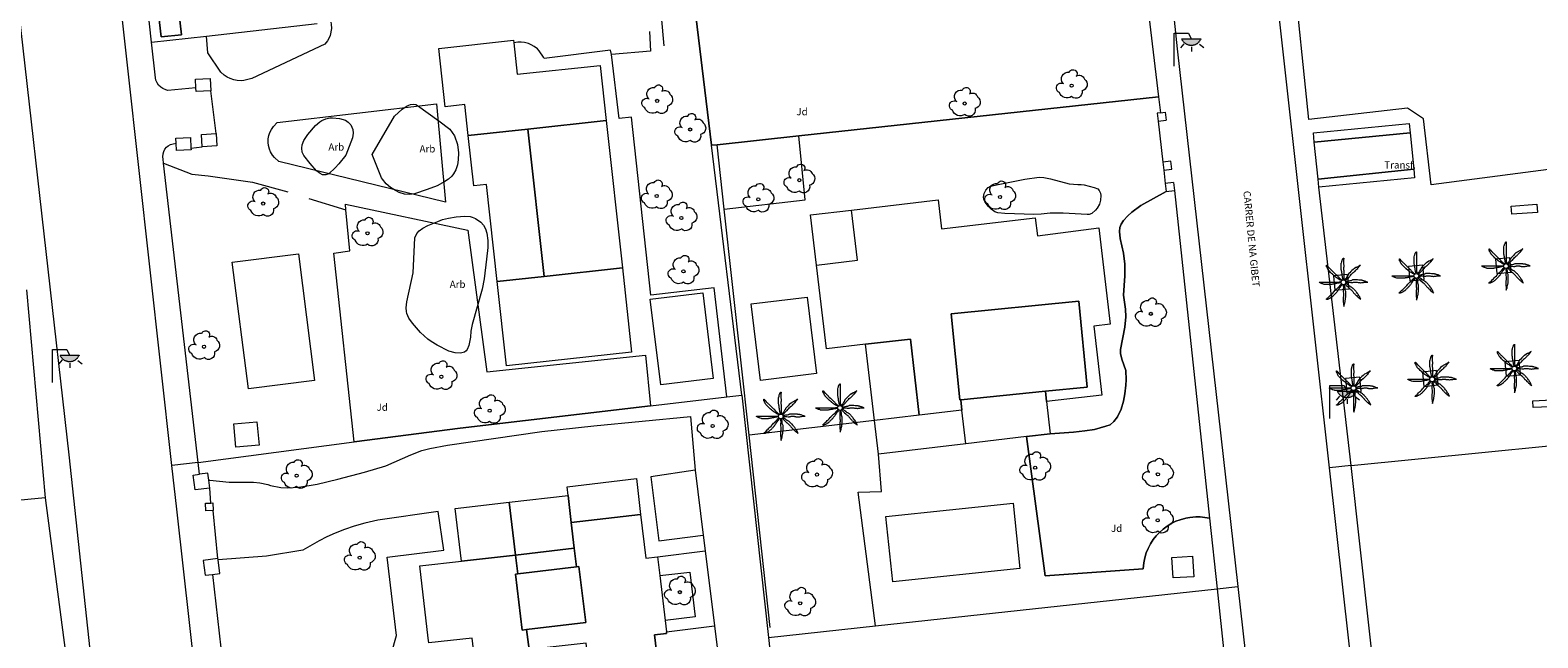
# Model space of a CAD drawing. Units: millimetres. Extents: x 570092 to 571309, y 4426137 to 4427643.
# Drawn here: x 570972 to 571077, y 4426442 to 4426484 of the extents above; entities that cross this region are included whole.
import ezdxf
from ezdxf.enums import TextEntityAlignment as Align

# ---------------------------------------------------------------- set-up
doc = ezdxf.new("R2010")
doc.units = ezdxf.units.MM
for name, color, linetype, lineweight in [('Nivel 11', 7, 'Continuous', 0), ('Nivel 14', 7, 'Continuous', 0), ('Nivel 17', 7, 'Continuous', 0), ('Nivel 19', 7, 'Continuous', 0), ('Nivel 24', 7, 'Continuous', 0), ('Nivel 39', 7, 'Continuous', 0), ('Nivel 46', 7, 'Continuous', 0), ('Nivel 47', 7, 'Continuous', 0), ('Nivel 49', 7, 'Continuous', 0), ('Nivel 54', 7, 'Continuous', 0), ('Nivel 56', 7, 'Continuous', 0), ('Nivel 58', 7, 'Continuous', 0), ('Nivel 9', 7, 'Continuous', 0)]:
    doc.layers.add(name, color=color, linetype=linetype, lineweight=lineweight)
doc.styles.add('ROMANS', font='ROMANS.shx', dxfattribs={"height": 0.5})

# ---------------------------------------------------------------- blocks, each defined once
blk = doc.blocks.new('FAROLA')
at = {"layer": 'Nivel 58', "linetype": 'Continuous', "lineweight": 0}
blk.add_hatch(color=2, dxfattribs=at).paths.add_polyline_path([(1.18, 1.89), (1.84, 1.89), (1.84, 1.88), (1.82, 1.84), (1.8, 1.82), (1.78, 1.78), (1.76, 1.75), (1.74, 1.72), (1.72, 1.69), (1.7, 1.66), (1.67, 1.64), (1.64, 1.61), (1.62, 1.58), (1.58, 1.56), (1.56, 1.54), (1.52, 1.52), (1.48, 1.5), (1.46, 1.49), (1.42, 1.48), (1.38, 1.46), (1.34, 1.46), (1.31, 1.45), (1.28, 1.44), (1.24, 1.44), (1.2, 1.44), (1.16, 1.44), (1.12, 1.44), (1.08, 1.44), (1.05, 1.45), (1.02, 1.46), (0.98, 1.47), (0.94, 1.48), (0.9, 1.5), (0.88, 1.51), (0.84, 1.53), (0.8, 1.55), (0.78, 1.57), (0.74, 1.6), (0.72, 1.62), (0.69, 1.64), (0.66, 1.67), (0.64, 1.7), (0.62, 1.73), (0.6, 1.76), (0.58, 1.79), (0.56, 1.82), (0.54, 1.86), (0.53, 1.89)])
at = {"layer": 'Nivel 58', "color": 7, "linetype": 'Continuous', "lineweight": 0, "flags": 128}
for points in [[(0, 0), (0, 2.29)], [(0, 2.29), (0.99, 2.29)], [(0.99, 2.29), (1.18, 1.89)], [(0.66, 1.56), (0.44, 1.28)], [(1.2, 1.34), (1.2, 1.02)], [(1.76, 1.53), (2.06, 1.3)]]:
    blk.add_lwpolyline(points, dxfattribs=at)
blk.add_lwpolyline([(1.18, 1.89), (1.84, 1.89), (1.84, 1.88), (1.82, 1.84), (1.8, 1.82), (1.78, 1.78), (1.76, 1.75), (1.74, 1.72), (1.72, 1.69), (1.7, 1.66), (1.67, 1.64), (1.64, 1.61), (1.62, 1.58), (1.58, 1.56), (1.56, 1.54), (1.52, 1.52), (1.48, 1.5), (1.46, 1.49), (1.42, 1.48), (1.38, 1.46), (1.34, 1.46), (1.31, 1.45), (1.28, 1.44), (1.24, 1.44), (1.2, 1.44), (1.16, 1.44), (1.12, 1.44), (1.08, 1.44), (1.05, 1.45), (1.02, 1.46), (0.98, 1.47), (0.94, 1.48), (0.9, 1.5), (0.88, 1.51), (0.84, 1.53), (0.8, 1.55), (0.78, 1.57), (0.74, 1.6), (0.72, 1.62), (0.69, 1.64), (0.66, 1.67), (0.64, 1.7), (0.62, 1.73), (0.6, 1.76), (0.58, 1.79), (0.56, 1.82), (0.54, 1.86), (0.53, 1.89)], close=True, dxfattribs=at)
blk = doc.blocks.new('ARBOL')
at = {"layer": 'Nivel 39', "color": 3, "linetype": 'Continuous', "lineweight": 0}
blk.add_circle((0, 0), 0.11, dxfattribs=at)
at = {"layer": 'Nivel 39', "color": 3, "linetype": 'Continuous', "lineweight": 0, "extrusion": (0, 0, -1)}
for centre, radius, start, end in [((-0.1, 0.83), 0.284, 21.2873, 215.0104), ((0.72, -0.16), 0.344, 293.0951, 118.2236), ((0.24, 0.47), 0.473, 318.4777, 98.4441), ((-0.53, 0.35), 0.38, 57.4839, 163.0897), ((-0.62, 0.09), 0.459, 126.5132, 258.2357), ((0.32, -0.3), 0.56, 235.3409, 341.9668), ((-0.3, -0.45), 0.433, 167.037, 314.479)]:
    blk.add_arc(centre, radius, start, end, dxfattribs=at)
blk = doc.blocks.new('PALMER')
at = {"layer": 'Nivel 39', "color": 3, "linetype": 'Continuous', "lineweight": 0, "flags": 128}
for points in [[(-0.13, 0.1), (-0.19, 0.14), (-0.25, 0.17), (-0.27, 0.18), (-0.29, 0.2), (-0.37, 0.25), (-0.44, 0.29), (-0.47, 0.32), (-0.5, 0.34), (-0.52, 0.35), (-0.53, 0.36), (-0.56, 0.39), (-0.59, 0.42), (-0.61, 0.43), (-0.63, 0.45), (-0.65, 0.46), (-0.71, 0.51), (-0.73, 0.52), (-0.74, 0.53), (-0.75, 0.54), (-0.77, 0.56), (-0.83, 0.62), (-0.89, 0.68), (-0.95, 0.74), (-1.01, 0.8), (-1.02, 0.81), (-1.02, 0.81), (-1.03, 0.82), (-1.04, 0.83), (-1.04, 0.84), (-1.06, 0.87), (-1.07, 0.9), (-1.08, 0.91), (-1.09, 0.93), (-1.11, 0.96), (-1.12, 0.99), (-1.14, 1.02), (-1.16, 1.06), (-1.16, 1.06), (-1.16, 1.07), (-1.17, 1.08), (-1.17, 1.09), (-1.17, 1.1), (-1.17, 1.1), (-1.18, 1.12), (-1.18, 1.14), (-1.18, 1.15), (-1.18, 1.16), (-1.18, 1.17), (-1.18, 1.18), (-1.18, 1.18), (-1.18, 1.19), (-1.18, 1.19), (-1.18, 1.19), (-1.18, 1.19), (-1.18, 1.2), (-1.18, 1.2), (-1.17, 1.2), (-1.17, 1.2), (-1.17, 1.2), (-1.17, 1.2), (-1.17, 1.2), (-1.16, 1.2), (-1.16, 1.19), (-1.16, 1.19), (-1.15, 1.19), (-1.15, 1.18), (-1.15, 1.18), (-1.14, 1.17), (-1.13, 1.16), (-1.12, 1.14), (-1.12, 1.13), (-1.11, 1.12), (-1.1, 1.12), (-1.1, 1.11), (-1.09, 1.1), (-1.09, 1.1), (-1.01, 1.02), (-0.97, 0.98), (-0.93, 0.94), (-0.9, 0.91), (-0.85, 0.87), (-0.83, 0.85), (-0.81, 0.83), (-0.74, 0.76), (-0.66, 0.68), (-0.59, 0.62), (-0.53, 0.55), (-0.52, 0.54), (-0.49, 0.52), (-0.46, 0.48), (-0.44, 0.47), (-0.42, 0.45), (-0.41, 0.44), (-0.39, 0.42), (-0.36, 0.38), (-0.35, 0.37), (-0.33, 0.35), (-0.31, 0.32), (-0.27, 0.29), (-0.23, 0.25), (-0.21, 0.23), (-0.19, 0.21), (-0.17, 0.2), (-0.16, 0.19), (-0.15, 0.17), (-0.13, 0.16), (-0.11, 0.15), (-0.09, 0.13)], [(-0.02, 0.16), (-0.04, 0.23), (-0.05, 0.29), (-0.06, 0.33), (-0.06, 0.36), (-0.07, 0.4), (-0.08, 0.44), (-0.08, 0.46), (-0.09, 0.49), (-0.09, 0.55), (-0.1, 0.57), (-0.1, 0.6), (-0.11, 0.64), (-0.12, 0.71), (-0.12, 0.74), (-0.13, 0.77), (-0.14, 0.81), (-0.14, 0.84), (-0.15, 0.87), (-0.15, 0.89), (-0.15, 0.91), (-0.15, 0.93), (-0.15, 0.94), (-0.15, 1.03), (-0.15, 1.11), (-0.15, 1.2), (-0.15, 1.29), (-0.15, 1.3), (-0.15, 1.31), (-0.15, 1.32), (-0.14, 1.33), (-0.14, 1.34), (-0.12, 1.42), (-0.11, 1.46), (-0.1, 1.49), (-0.09, 1.54), (-0.07, 1.58), (-0.07, 1.58), (-0.07, 1.59), (-0.06, 1.59), (-0.06, 1.6), (-0.06, 1.61), (-0.05, 1.62), (-0.04, 1.64), (-0.03, 1.65), (-0.02, 1.66), (-0.02, 1.66), (-0.02, 1.67), (-0.01, 1.67), (-0.01, 1.67), (-0.01, 1.68), (0, 1.68), (0, 1.69), (0.01, 1.69), (0.01, 1.69), (0.01, 1.69), (0.01, 1.69), (0.01, 1.69), (0.02, 1.69), (0.02, 1.69), (0.02, 1.69), (0.02, 1.69), (0.02, 1.68), (0.02, 1.68), (0.02, 1.67), (0.02, 1.66), (0.02, 1.64), (0.02, 1.62), (0.01, 1.58), (0.01, 1.56), (0.01, 1.54), (0.01, 1.43), (0.01, 1.38), (0.01, 1.33), (0.01, 1.31), (0.01, 1.27), (0.02, 1.22), (0.02, 1.19), (0.02, 1.16), (0.02, 1.13), (0.02, 1.11), (0.02, 1.07), (0.01, 1), (0.01, 0.97), (0.01, 0.94), (0.01, 0.92), (0.01, 0.88), (0.02, 0.83), (0.02, 0.8), (0.02, 0.77), (0.02, 0.7), (0.02, 0.62), (0.02, 0.56), (0.02, 0.49), (0.02, 0.42), (0.02, 0.35), (0.02, 0.34), (0.02, 0.33), (0.02, 0.32), (0.03, 0.29), (0.03, 0.26), (0.03, 0.25), (0.03, 0.24), (0.03, 0.23), (0.03, 0.22), (0.03, 0.21), (0.03, 0.2), (0.02, 0.18), (0.02, 0.16)], [(1.17, 1.2), (1.12, 1.17), (1.07, 1.13), (1.05, 1.11), (1.02, 1.1), (0.99, 1.08), (0.93, 1.05), (0.9, 1.04), (0.87, 1.02), (0.77, 0.96), (0.74, 0.95), (0.72, 0.93), (0.71, 0.92), (0.69, 0.91), (0.67, 0.89), (0.59, 0.82), (0.52, 0.74), (0.44, 0.66), (0.36, 0.58), (0.35, 0.57), (0.35, 0.57), (0.34, 0.56), (0.34, 0.55), (0.33, 0.54), (0.33, 0.53), (0.32, 0.51), (0.31, 0.48), (0.3, 0.46), (0.29, 0.46), (0.29, 0.45), (0.24, 0.37), (0.22, 0.33), (0.19, 0.29), (0.18, 0.27), (0.17, 0.26), (0.13, 0.21), (0.12, 0.2), (0.12, 0.19), (0.11, 0.17), (0.1, 0.16), (0.09, 0.15), (0.09, 0.14)], [(0.14, 0.11), (0.15, 0.12), (0.16, 0.14), (0.16, 0.14), (0.17, 0.15), (0.17, 0.15), (0.18, 0.16), (0.19, 0.17), (0.21, 0.19), (0.27, 0.25), (0.34, 0.32), (0.41, 0.39), (0.44, 0.42), (0.49, 0.48), (0.54, 0.53), (0.59, 0.59), (0.65, 0.65), (0.66, 0.66), (0.66, 0.66), (0.67, 0.67), (0.68, 0.68), (0.69, 0.68), (0.73, 0.71), (0.74, 0.72), (0.75, 0.72), (0.76, 0.73), (0.77, 0.74), (0.81, 0.78), (0.87, 0.85), (0.9, 0.88), (0.93, 0.91), (0.94, 0.92), (0.99, 0.96), (1, 0.98), (1.01, 0.98), (1.02, 1), (1.03, 1.01), (1.1, 1.1), (1.18, 1.2)], [(-0.17, -0.03), (-0.23, -0.04), (-0.29, -0.05), (-0.32, -0.06), (-0.38, -0.06), (-0.4, -0.07), (-0.43, -0.07), (-0.45, -0.07), (-0.47, -0.08), (-0.5, -0.09), (-0.55, -0.1), (-0.58, -0.1), (-0.6, -0.11), (-0.64, -0.12), (-0.71, -0.13), (-0.77, -0.14), (-0.81, -0.15), (-0.84, -0.15), (-0.87, -0.16), (-0.89, -0.16), (-0.91, -0.16), (-0.93, -0.16), (-0.94, -0.16), (-1.02, -0.16), (-1.1, -0.16), (-1.2, -0.16), (-1.29, -0.16), (-1.3, -0.16), (-1.31, -0.16), (-1.32, -0.16), (-1.33, -0.15), (-1.34, -0.15), (-1.35, -0.15), (-1.43, -0.12), (-1.47, -0.11), (-1.49, -0.1), (-1.53, -0.08), (-1.57, -0.07), (-1.57, -0.07), (-1.58, -0.07), (-1.58, -0.06), (-1.59, -0.06), (-1.6, -0.06), (-1.61, -0.05), (-1.63, -0.04), (-1.64, -0.03), (-1.65, -0.03), (-1.65, -0.02), (-1.66, -0.02), (-1.66, -0.02), (-1.66, -0.02), (-1.67, -0.01), (-1.67, -0.01), (-1.67, -0.01), (-1.68, 0), (-1.68, 0), (-1.68, 0), (-1.68, 0), (-1.68, 0.01), (-1.68, 0.01), (-1.68, 0.01), (-1.68, 0.01), (-1.68, 0.01), (-1.67, 0.01), (-1.67, 0.01), (-1.6, 0.01), (-1.54, 0.01), (-1.44, 0.01), (-1.33, 0.01), (-1.24, 0.01), (-1.15, 0.01), (-1.05, 0.01), (-0.94, 0.01), (-0.85, 0.01), (-0.77, 0.01), (-0.69, 0.01), (-0.61, 0.01), (-0.55, 0.01), (-0.49, 0.01), (-0.42, 0.01), (-0.34, 0.01), (-0.33, 0.01), (-0.32, 0.01), (-0.31, 0.01), (-0.28, 0.02), (-0.26, 0.02), (-0.24, 0.02), (-0.23, 0.02), (-0.22, 0.02), (-0.22, 0.02), (-0.21, 0.02), (-0.2, 0.02), (-0.19, 0.02), (-0.17, 0.01)], [(1.67, 0.01), (1.61, 0.03), (1.56, 0.05), (1.51, 0.07), (1.47, 0.08), (1.41, 0.1), (1.38, 0.11), (1.35, 0.12), (1.32, 0.13), (1.29, 0.13), (1.27, 0.14), (1.23, 0.14), (1.2, 0.14), (1.16, 0.15), (1.11, 0.15), (1.06, 0.15), (0.97, 0.16), (0.89, 0.16), (0.84, 0.16), (0.79, 0.16), (0.76, 0.16), (0.72, 0.16), (0.69, 0.16), (0.67, 0.16), (0.66, 0.16), (0.65, 0.16), (0.64, 0.16), (0.63, 0.15), (0.61, 0.15), (0.57, 0.13), (0.56, 0.12), (0.55, 0.12), (0.53, 0.11), (0.52, 0.11), (0.44, 0.09), (0.35, 0.08), (0.33, 0.08), (0.26, 0.06), (0.24, 0.06), (0.23, 0.05), (0.22, 0.05), (0.2, 0.05), (0.19, 0.05), (0.17, 0.05), (0.16, 0.05)], [(0.17, -0.02), (0.2, -0.02), (0.22, -0.02), (0.23, -0.02), (0.25, -0.02), (0.26, -0.02), (0.28, -0.01), (0.32, 0), (0.34, 0), (0.35, 0), (0.36, 0), (0.37, 0), (0.39, 0), (0.41, 0), (0.43, 0), (0.51, -0.02), (0.52, -0.02), (0.54, -0.02), (0.56, -0.02), (0.58, -0.02), (0.59, -0.02), (0.61, -0.02), (0.63, -0.01), (0.66, -0.01), (0.7, 0), (0.73, 0.01), (0.74, 0.01), (0.75, 0.01), (0.77, 0.01), (0.81, 0.01), (0.84, 0.01), (0.86, 0.01), (0.89, 0.01), (0.92, 0.01), (0.93, 0.01), (0.95, 0.01), (0.96, 0), (1.02, -0.01), (1.03, -0.01), (1.05, -0.02), (1.06, -0.02), (1.07, -0.02), (1.1, -0.02), (1.15, -0.02), (1.19, -0.03), (1.22, -0.03), (1.27, -0.02), (1.31, -0.02), (1.33, -0.02), (1.34, -0.02), (1.39, -0.01), (1.4, 0), (1.42, 0), (1.43, 0), (1.44, 0), (1.56, 0.01), (1.69, 0.01)], [(-0.09, -0.14), (-0.13, -0.2), (-0.17, -0.26), (-0.18, -0.27), (-0.19, -0.28), (-0.2, -0.3), (-0.23, -0.33), (-0.24, -0.35), (-0.25, -0.36), (-0.26, -0.38), (-0.27, -0.39), (-0.29, -0.42), (-0.31, -0.47), (-0.33, -0.49), (-0.34, -0.51), (-0.36, -0.55), (-0.38, -0.57), (-0.41, -0.61), (-0.43, -0.63), (-0.44, -0.65), (-0.47, -0.69), (-0.49, -0.71), (-0.51, -0.73), (-0.53, -0.76), (-0.56, -0.79), (-0.59, -0.82), (-0.63, -0.86), (-0.67, -0.9), (-0.7, -0.93), (-0.73, -0.96), (-0.75, -0.98), (-0.78, -1), (-0.81, -1.03), (-0.82, -1.04), (-0.83, -1.05), (-0.84, -1.06), (-0.86, -1.07), (-0.92, -1.1), (-0.95, -1.12), (-0.98, -1.13), (-1.01, -1.15), (-1.05, -1.17), (-1.05, -1.17), (-1.06, -1.17), (-1.06, -1.18), (-1.07, -1.18), (-1.08, -1.18), (-1.09, -1.18), (-1.11, -1.19), (-1.13, -1.19), (-1.14, -1.19), (-1.15, -1.19), (-1.16, -1.19), (-1.17, -1.19), (-1.18, -1.19), (-1.18, -1.19), (-1.18, -1.19), (-1.19, -1.19), (-1.19, -1.19), (-1.19, -1.19), (-1.19, -1.19), (-1.19, -1.19), (-1.19, -1.18), (-1.19, -1.18), (-1.19, -1.18), (-1.19, -1.17), (-1.18, -1.17), (-1.18, -1.17), (-1.17, -1.16), (-1.17, -1.16), (-1.16, -1.15), (-1.15, -1.14), (-1.14, -1.13), (-1.11, -1.11), (-1.1, -1.1), (-1.1, -1.09), (-1.09, -1.09), (-1.02, -1.02), (-0.94, -0.94), (-0.88, -0.88), (-0.82, -0.82), (-0.75, -0.75), (-0.67, -0.67), (-0.65, -0.65), (-0.64, -0.64), (-0.6, -0.58), (-0.59, -0.57), (-0.57, -0.55), (-0.56, -0.54), (-0.55, -0.53), (-0.5, -0.48), (-0.44, -0.43), (-0.39, -0.39), (-0.34, -0.34), (-0.33, -0.33), (-0.33, -0.33), (-0.32, -0.32), (-0.31, -0.31), (-0.28, -0.27), (-0.27, -0.26), (-0.26, -0.24), (-0.26, -0.24), (-0.25, -0.23), (-0.2, -0.18), (-0.15, -0.13), (-0.14, -0.12), (-0.13, -0.11)], [(-0.01, -0.17), (-0.01, -0.19), (-0.01, -0.22), (-0.01, -0.24), (-0.01, -0.25), (-0.01, -0.28), (0, -0.32), (0, -0.34), (0, -0.36), (0, -0.39), (0, -0.41), (-0.01, -0.49), (-0.01, -0.51), (-0.01, -0.54), (-0.01, -0.55), (-0.01, -0.57), (-0.01, -0.66), (0, -0.75), (0.01, -0.83), (0.01, -0.91), (0.01, -0.92), (0.01, -0.93), (0.01, -0.95), (0.01, -0.96), (0, -0.99), (-0.01, -1.03), (-0.01, -1.05), (-0.01, -1.06), (-0.01, -1.07), (-0.01, -1.13), (-0.01, -1.17), (-0.01, -1.2), (-0.01, -1.25), (-0.01, -1.28), (-0.01, -1.3), (-0.01, -1.37), (0, -1.43), (0.01, -1.55), (0.02, -1.68)], [(0.02, -1.67), (0.04, -1.61), (0.06, -1.56), (0.07, -1.53), (0.08, -1.51), (0.08, -1.49), (0.09, -1.45), (0.11, -1.34), (0.12, -1.28), (0.13, -1.24), (0.14, -1.2), (0.14, -1.15), (0.15, -1.1), (0.15, -1.07), (0.16, -1.03), (0.16, -0.96), (0.16, -0.89), (0.16, -0.83), (0.16, -0.79), (0.16, -0.72), (0.16, -0.69), (0.16, -0.66), (0.16, -0.65), (0.16, -0.64), (0.16, -0.63), (0.15, -0.62), (0.15, -0.61), (0.14, -0.6), (0.12, -0.55), (0.12, -0.54), (0.12, -0.54), (0.11, -0.52), (0.11, -0.51), (0.11, -0.5), (0.11, -0.48), (0.11, -0.46), (0.11, -0.4), (0.11, -0.39), (0.11, -0.37), (0.1, -0.36), (0.1, -0.34), (0.09, -0.3), (0.08, -0.27), (0.08, -0.25), (0.07, -0.22), (0.06, -0.19), (0.05, -0.17), (0.05, -0.16)], [(0.11, -0.13), (0.13, -0.15), (0.15, -0.17), (0.2, -0.22), (0.25, -0.27), (0.32, -0.35), (0.4, -0.42), (0.41, -0.43), (0.42, -0.44), (0.44, -0.45), (0.49, -0.49), (0.5, -0.5), (0.52, -0.51), (0.53, -0.52), (0.54, -0.53), (0.57, -0.56), (0.59, -0.58), (0.62, -0.62), (0.65, -0.65), (0.68, -0.68), (0.71, -0.73), (0.73, -0.75), (0.75, -0.77), (0.79, -0.81), (0.82, -0.84), (0.86, -0.89), (0.91, -0.93), (0.96, -0.98), (0.99, -1.01), (1.01, -1.02), (1.02, -1.03), (1.11, -1.1), (1.21, -1.18)], [(1.2, -1.18), (1.18, -1.12), (1.15, -1.06), (1.14, -1.03), (1.13, -1.01), (1.12, -0.99), (1.1, -0.96), (1.08, -0.93), (1.03, -0.86), (1, -0.81), (0.97, -0.78), (0.93, -0.72), (0.89, -0.67), (0.86, -0.63), (0.83, -0.6), (0.79, -0.55), (0.75, -0.51), (0.73, -0.49), (0.71, -0.47), (0.68, -0.44), (0.66, -0.42), (0.64, -0.4), (0.61, -0.38), (0.58, -0.36), (0.57, -0.35), (0.56, -0.34), (0.54, -0.34), (0.49, -0.31), (0.48, -0.3), (0.46, -0.29), (0.45, -0.29), (0.44, -0.28), (0.42, -0.27), (0.4, -0.25), (0.35, -0.21), (0.33, -0.2), (0.31, -0.18), (0.28, -0.16), (0.25, -0.14), (0.23, -0.13), (0.22, -0.12), (0.19, -0.1), (0.18, -0.1), (0.17, -0.09), (0.16, -0.08), (0.15, -0.08)]]:
    blk.add_lwpolyline(points, dxfattribs=at)
at = {"layer": 'Nivel 39', "color": 3, "linetype": 'Continuous', "lineweight": 0}
blk.add_circle((0, 0), 0.167, dxfattribs=at)

msp = doc.modelspace()

# ---------------------------------------------------------------- linework, layer by layer
at = {"layer": 'Nivel 11', "color": 7, "linetype": 'Continuous', "lineweight": 0, "flags": 128}
for points in [[(571062.43, 4426453.65), (571057.2, 4426500.56), (571051.84, 4426549), (571051.81, 4426549.19), (571051.8, 4426549.52), (571051.83, 4426549.74), (571051.92, 4426550.15), (571052, 4426550.37), (571052.14, 4426550.66), (571052.28, 4426550.88), (571052.45, 4426551.09), (571052.66, 4426551.3), (571052.89, 4426551.48), (571053.34, 4426551.74)], [(570973.79, 4426542.92), (570994.76, 4426545.21), (571041.96, 4426550.55), (571042.4, 4426550.5), (571042.76, 4426550.42), (571043.05, 4426550.32), (571043.36, 4426550.18), (571043.61, 4426550.03), (571043.9, 4426549.82), (571044.11, 4426549.63), (571044.33, 4426549.39), (571044.5, 4426549.16), (571044.68, 4426548.86), (571044.89, 4426548.39), (571047.74, 4426522), (571051.83, 4426482.84), (571056.05, 4426445.39)], [(570981.89, 4426453.83), (570977.3, 4426495.35), (570972.28, 4426540.96), (570972.32, 4426541.31), (570972.38, 4426541.54), (570972.48, 4426541.79), (570972.61, 4426542.03), (570972.75, 4426542.22), (570972.95, 4426542.44), (570973.11, 4426542.57), (570973.37, 4426542.74), (570973.79, 4426542.92)], [(570968.3, 4426511.21), (570974.72, 4426454.57), (570979.49, 4426410.16), (570984.49, 4426367.43)], [(571060.99, 4426477.92), (571059.9, 4426488.53)], [(570992.94, 4426484.7), (570992.97, 4426484.55), (570993, 4426484.24), (570992.91, 4426483.77), (570992.84, 4426483.6), (570992.72, 4426483.39), (570992.54, 4426483.17), (570987.46, 4426480.78), (570986.89, 4426480.62), (570986.73, 4426480.61), (570986.44, 4426480.63), (570986.19, 4426480.68), (570985.95, 4426480.76), (570985.73, 4426480.87), (570985.52, 4426481.01), (570985.29, 4426481.22), (570984.4, 4426482.55), (570984.3, 4426483.72)], [(571020.51, 4426458.61), (571019.62, 4426466.19), (571015.22, 4426465.68), (571013.87, 4426478.07), (571013.02, 4426477.98), (571012.47, 4426482.44)], [(571000.29, 4426479), (571000.93, 4426472.15), (570989.33, 4426474.98), (570989.02, 4426475.26), (570988.88, 4426475.44), (570988.75, 4426475.66), (570988.68, 4426475.84), (570988.61, 4426476.11), (570988.59, 4426476.31), (570988.6, 4426476.57), (570988.64, 4426476.8), (570988.71, 4426477.02), (570988.81, 4426477.22), (570988.95, 4426477.43), (570989.22, 4426477.71), (571000.29, 4426479)], [(571069.5, 4426473.37), (571068.96, 4426477.97), (571067.85, 4426478.7), (571060.99, 4426477.92)], [(571020.32, 4426471.66), (571025.95, 4426472.32), (571025.52, 4426476.78)], [(571093.28, 4426476.48), (571069.5, 4426473.37)], [(571046.06, 4426473.18), (571046.31, 4426473.08), (571046.4, 4426472.96), (571046.49, 4426472.79), (571046.52, 4426472.63), (571046.5, 4426472.29), (571046.42, 4426472.02), (571046.26, 4426471.74), (571046.14, 4426471.59), (571045.9, 4426471.38), (571045.71, 4426471.3), (571045.57, 4426471.29), (571043.89, 4426471.4), (571043, 4426471.4), (571042.37, 4426471.32), (571041.87, 4426471.3), (571039.85, 4426471.36), (571039.35, 4426471.42), (571039.14, 4426471.49), (571038.89, 4426471.66), (571038.7, 4426471.85), (571038.48, 4426472.15), (571038.38, 4426472.36), (571038.36, 4426472.5), (571038.4, 4426472.76), (571038.52, 4426472.99), (571038.68, 4426473.18), (571038.85, 4426473.27), (571039.38, 4426473.39), (571041.23, 4426473.75), (571042.24, 4426473.9), (571042.56, 4426473.88), (571043.01, 4426473.79), (571044.32, 4426473.43), (571044.91, 4426473.38), (571045.16, 4426473.38), (571045.37, 4426473.36), (571045.72, 4426473.28), (571046.06, 4426473.18)], [(571051.07, 4426472.91), (571049.31, 4426471.92), (571048.68, 4426471.47), (571048.39, 4426471.21), (571048.1, 4426470.88), (571047.94, 4426470.62), (571047.85, 4426470.39), (571047.82, 4426470.11), (571047.87, 4426469.62), (571048.09, 4426468.61), (571048.18, 4426467.85), (571048.2, 4426467.03), (571048.09, 4426465.69), (571048.24, 4426464.71), (571048.27, 4426464.18), (571048.19, 4426463.46), (571047.9, 4426461.9), (571047.89, 4426461.62), (571047.99, 4426461.23), (571048.25, 4426460.44), (571048.28, 4426459.79), (571048.27, 4426459.42), (571048.2, 4426458.81), (571048.1, 4426458.29), (571047.93, 4426457.75), (571047.68, 4426457.21), (571047.43, 4426456.88), (571047.16, 4426456.66), (571046.87, 4426456.55), (571046.09, 4426456.34), (571045.4, 4426456.23), (571044.62, 4426456.15), (571042.99, 4426456.02)], [(571063.93, 4426453.82), (571061.68, 4426473.2)], [(570994, 4426471.63), (570993.96, 4426472.03), (571002.48, 4426470.21), (571003.81, 4426460.35), (571014.85, 4426461.51), (571015.18, 4426457.98)], [(570994.58, 4426455.46), (570993.15, 4426468.61), (570994.27, 4426468.77), (570994, 4426471.63)], [(571063.93, 4426453.82), (571086.77, 4426456.09), (571114.53, 4426458.9), (571114.69, 4426458.56), (571115.45, 4426457.11), (571115.94, 4426456.24), (571116.63, 4426455.08), (571117.13, 4426454.3), (571117.74, 4426453.41)], [(570984.45, 4426452.81), (570984.53, 4426452.79), (570985.87, 4426452.67), (570987.57, 4426452.66), (570988, 4426452.61), (570988.57, 4426452.49), (570988.74, 4426452.44), (570989.47, 4426452.29), (570989.94, 4426452.26), (570990.73, 4426452.32), (570991.99, 4426452.53), (570993.43, 4426452.86), (570995.3, 4426453.35), (570996.77, 4426453.79), (570998.52, 4426454.57), (570999.27, 4426454.86), (570999.84, 4426455), (571001.06, 4426455.23), (571007.62, 4426456.18), (571011.24, 4426456.58), (571017.97, 4426457.23), (571018.29, 4426453.49)], [(571030.77, 4426456.96), (571022.05, 4426455.93)], [(571041.35, 4426455.83), (571042.65, 4426446.13), (571049.47, 4426446.63), (571049.51, 4426447.05), (571049.58, 4426447.4), (571049.68, 4426447.73), (571049.81, 4426448.05), (571049.97, 4426448.36), (571050.16, 4426448.66), (571050.36, 4426448.92), (571050.57, 4426449.14), (571050.86, 4426449.4), (571051.13, 4426449.6), (571051.47, 4426449.81), (571051.74, 4426449.94), (571052.04, 4426450.05), (571052.43, 4426450.16), (571052.72, 4426450.21), (571053.13, 4426450.25), (571053.43, 4426450.24), (571054.08, 4426450.16)], [(571030.85, 4426442.66), (571029.64, 4426451.96), (571031.25, 4426452.02), (571031.05, 4426454.61)], [(570991.4, 4426368.28), (570987.99, 4426399.28), (570982.23, 4426450.78), (570981.89, 4426453.83)], [(571018.29, 4426453.49), (571015.21, 4426453.04), (571015.78, 4426448.58), (571018.85, 4426448.97)], [(571124.61, 4426380.62), (571073.14, 4426374.98), (571073.01, 4426374.97), (571072.69, 4426375.01), (571072.39, 4426375.08), (571072.15, 4426375.17), (571071.89, 4426375.3), (571071.68, 4426375.44), (571071.48, 4426375.61), (571071.28, 4426375.82), (571071.14, 4426376.01), (571070.99, 4426376.27), (571070.88, 4426376.53), (571070.79, 4426376.88), (571066.55, 4426416.69), (571062.43, 4426453.65)], [(571066.43, 4426431.37), (571063.93, 4426453.82)], [(570973.08, 4426451.57), (570976.82, 4426422.92), (570976.83, 4426422.84)], [(570996.81, 4426439.52), (570997.52, 4426441.98), (570996.86, 4426447.45), (571000.81, 4426447.92), (571000.41, 4426450.61), (570996.23, 4426450.02), (570995.31, 4426449.81), (570994.58, 4426449.6), (570993.9, 4426449.37), (570993.26, 4426449.12), (570992.68, 4426448.86), (570992.13, 4426448.58), (570991.01, 4426447.93), (570988.48, 4426447.52), (570985.1, 4426447.25)], [(571015.83, 4426446.16), (571017.93, 4426446.4), (571018.29, 4426443.28), (571016.2, 4426443.03)], [(571056.05, 4426445.39), (571059.71, 4426412.88), (571064.01, 4426375.95), (571063.97, 4426375.37), (571063.93, 4426375.22), (571063.83, 4426374.97), (571063.72, 4426374.78), (571063.56, 4426374.57), (571063.4, 4426374.41), (571063.23, 4426374.29), (571062.98, 4426374.15), (571062.77, 4426374.07), (571062.55, 4426374.02), (571027.21, 4426370.03)]]:
    msp.add_lwpolyline(points, dxfattribs=at)
at = {"layer": 'Nivel 14', "color": 1, "linetype": 'Continuous', "lineweight": 0, "flags": 128}
for points in [[(570980.47, 4426483.29), (570978.93, 4426497.39)], [(571048.64, 4426495.45), (571050.54, 4426479.5)], [(571018.06, 4426487.45), (571019.44, 4426476.12)], [(571015.75, 4426487.2), (571016.11, 4426483.04)], [(570984.3, 4426483.72), (570992, 4426484.59)], [(570980.47, 4426483.29), (570984.3, 4426483.72)], [(570980.74, 4426480.81), (570980.47, 4426483.29)], [(571012.47, 4426482.44), (571012.41, 4426482.75), (571007.78, 4426482.17), (571007.75, 4426482.26), (571007.45, 4426482.7), (571007.32, 4426482.83), (571007.1, 4426483), (571006.89, 4426483.12), (571006.69, 4426483.2), (571006.43, 4426483.27), (571006.2, 4426483.3), (571005.96, 4426483.3), (571005.67, 4426483.25)], [(571015.11, 4426484.05), (571015.19, 4426482.67), (571012.47, 4426482.44)], [(570983.56, 4426480.12), (570981.61, 4426479.93), (570981.47, 4426479.97), (570981.25, 4426480.07), (570981.11, 4426480.17), (570980.97, 4426480.31), (570980.87, 4426480.46), (570980.78, 4426480.65), (570980.74, 4426480.81)], [(570983.56, 4426480.12), (570983.53, 4426480.72), (570984.55, 4426480.77), (570984.59, 4426479.91)], [(570984.59, 4426479.91), (570983.57, 4426479.86), (570983.56, 4426480.12)], [(571025.52, 4426476.78), (571050.54, 4426479.5)], [(571050.54, 4426479.5), (571050.67, 4426478.38)], [(571050.67, 4426478.38), (571050.43, 4426478.35), (571050.5, 4426477.8)], [(571050.67, 4426478.38), (571051, 4426478.42), (571051.07, 4426477.87)], [(571050.5, 4426477.8), (571051.07, 4426477.87)], [(570981.26, 4426475.31), (570981.28, 4426475.53), (570981.33, 4426475.69), (570981.41, 4426475.84), (570981.52, 4426475.98), (570981.63, 4426476.07), (570981.8, 4426476.17), (570981.97, 4426476.23), (570982.18, 4426476.26)], [(570982.18, 4426476.26), (570982.16, 4426476.61), (570983.18, 4426476.66), (570983.21, 4426475.92)], [(570983.21, 4426475.92), (570983.22, 4426475.8), (570982.2, 4426475.75), (570982.18, 4426476.26)], [(570983.21, 4426475.92), (570984, 4426476.02)], [(570984, 4426476.02), (570983.96, 4426476.88), (570984.98, 4426476.93)], [(570984.98, 4426476.93), (570985.02, 4426476.07), (570984, 4426476.02)], [(571019.44, 4426476.12), (571019.82, 4426476.16)], [(571021.55, 4426458.73), (571019.44, 4426476.12)], [(571019.82, 4426476.16), (571025.52, 4426476.78)], [(570981.31, 4426474.87), (570981.28, 4426475.15), (570981.26, 4426475.31)], [(570983.71, 4426454.04), (570981.31, 4426474.87)], [(571051.4, 4426475.01), (571050.83, 4426474.94)], [(571050.83, 4426474.94), (571050.9, 4426474.39)], [(571051.47, 4426474.46), (571051.4, 4426475.01)], [(571050.9, 4426474.39), (571051.47, 4426474.46)], [(571051.57, 4426473.53), (571051, 4426473.46)], [(571051, 4426473.46), (571051.07, 4426472.91)], [(571051.07, 4426472.91), (571051.64, 4426472.98)], [(571051.57, 4426473.53), (571051.64, 4426472.98)], [(571051.64, 4426472.98), (571054.08, 4426450.16)], [(571026.74, 4426467.78), (571026.33, 4426471.27), (571029.17, 4426471.61)], [(571015.18, 4426457.98), (571020.51, 4426458.61)], [(571020.51, 4426458.61), (571021.55, 4426458.73)], [(571021.55, 4426458.73), (571023.39, 4426441.85)], [(570994.58, 4426455.46), (571001.95, 4426456.42), (571015.18, 4426457.98)], [(571031.05, 4426454.61), (571030.77, 4426456.96)], [(570983.71, 4426454.04), (570994.58, 4426455.46)], [(571037.13, 4426455.33), (571031.05, 4426454.61)], [(570983.81, 4426453.21), (570983.71, 4426454.04)], [(570984.52, 4426452.25), (570983.5, 4426452.12), (570983.37, 4426453.15), (570983.81, 4426453.21)], [(570984.45, 4426452.81), (570984.39, 4426453.28), (570983.81, 4426453.21)], [(570984.52, 4426452.25), (570984.45, 4426452.81)], [(571018.29, 4426453.49), (571018.85, 4426448.97)], [(570984.77, 4426450.69), (570984.26, 4426450.66), (570984.23, 4426451.19), (570984.6, 4426451.21)], [(570984.6, 4426451.21), (570984.73, 4426451.22), (570984.77, 4426450.69)], [(571054.08, 4426450.16), (571054.61, 4426445.24)], [(571018.85, 4426448.97), (571018.99, 4426447.89)], [(571015.68, 4426447.47), (571018.99, 4426447.89)], [(571018.99, 4426447.89), (571019.64, 4426442.65)], [(570985.09, 4426447.34), (570984.07, 4426447.21), (570984.2, 4426446.18), (570984.71, 4426446.24)], [(570984.71, 4426446.24), (570985.22, 4426446.31), (570985.1, 4426447.25)], [(570985.1, 4426447.25), (570985.09, 4426447.34)], [(570984.71, 4426446.24), (570987.04, 4426425.8)], [(571030.85, 4426442.66), (571054.61, 4426445.24)], [(571054.61, 4426445.24), (571055.1, 4426440.62)], [(571019.64, 4426442.65), (571020.16, 4426438.53)], [(571023.39, 4426441.85), (571030.85, 4426442.66)], [(571023.39, 4426441.85), (571024.65, 4426430.26)]]:
    msp.add_lwpolyline(points, dxfattribs=at)
at = {"layer": 'Nivel 14', "color": 7, "linetype": 'Continuous', "lineweight": 0, "flags": 128}
for points in [[(570984.98, 4426476.93), (570984.59, 4426479.91)], [(571050.5, 4426477.8), (571050.83, 4426474.94)], [(571050.9, 4426474.39), (571051, 4426473.46)], [(570971.78, 4426466.06), (570973.08, 4426451.57)], [(570984.6, 4426451.21), (570984.52, 4426452.25)], [(570973.08, 4426451.57), (570960.99, 4426450.41)], [(570985.09, 4426447.34), (570984.77, 4426450.69)]]:
    msp.add_lwpolyline(points, dxfattribs=at)
at = {"layer": 'Nivel 14', "color": 3, "linetype": 'Continuous', "lineweight": 0, "flags": 128}
for points in [[(571020.32, 4426471.66), (571019.82, 4426476.16)], [(570981.31, 4426474.87), (570983.27, 4426474.1), (570984.41, 4426474), (570987.49, 4426473.56), (570989.96, 4426472.88)], [(570991.42, 4426472.42), (570994, 4426471.63)], [(571022.05, 4426455.93), (571020.32, 4426471.66)], [(571023.52, 4426442.54), (571022.05, 4426455.93)]]:
    msp.add_lwpolyline(points, dxfattribs=at)
at = {"layer": 'Nivel 17', "color": 7, "linetype": 'Continuous', "lineweight": 0, "flags": 128}
for points in [[(570981.15, 4426483.66), (570982.56, 4426483.82), (570982.38, 4426485.44), (570980.97, 4426485.28), (570981.15, 4426483.66)], [(571015.91, 4426459.43), (571015.17, 4426465.4), (571018.82, 4426465.85), (571019.56, 4426459.88), (571015.91, 4426459.43)], [(571022.84, 4426459.75), (571022.2, 4426465.08), (571026.1, 4426465.55), (571026.74, 4426460.22), (571022.84, 4426459.75)], [(570986.35, 4426455.09), (570986.2, 4426456.72), (570987.81, 4426456.87), (570987.96, 4426455.24), (570986.35, 4426455.09)], [(571051.56, 4426445.99), (571051.47, 4426447.42), (571052.9, 4426447.51), (571052.99, 4426446.08), (571051.56, 4426445.99)]]:
    msp.add_lwpolyline(points, dxfattribs=at)
at = {"layer": 'Nivel 17', "color": 170, "linetype": 'Continuous', "lineweight": 0, "flags": 128}
for points in [[(570987.21, 4426459.15), (570986.09, 4426467.97), (570990.7, 4426468.56), (570991.82, 4426459.74), (570987.21, 4426459.15)], [(571040.89, 4426446.64), (571032.04, 4426445.71), (571031.56, 4426450.28), (571040.41, 4426451.21), (571040.89, 4426446.64)]]:
    msp.add_lwpolyline(points, dxfattribs=at)
at = {"layer": 'Nivel 17', "color": 1, "linetype": 'Continuous', "lineweight": 0, "flags": 128}
for points in [[(571030.77, 4426456.96), (571030.15, 4426462.26)], [(571033.89, 4426457.32), (571030.77, 4426456.96)], [(571005.36, 4426451.26), (571009.45, 4426451.74)], [(571016.3, 4426442.23), (571019.64, 4426442.65)]]:
    msp.add_lwpolyline(points, dxfattribs=at)
at = {"layer": 'Nivel 39', "color": 3, "linetype": 'Continuous', "lineweight": 0, "flags": 128}
for points in [[(570993.51, 4426474.83), (570993.26, 4426474.54), (570992.81, 4426474.13), (570992.61, 4426474.05), (570992.38, 4426474.07), (570992.2, 4426474.15), (570991.96, 4426474.33), (570991.5, 4426474.86), (570991.08, 4426475.41), (570990.95, 4426475.63), (570990.92, 4426475.92), (570990.96, 4426476.14), (570991.08, 4426476.45), (570991.35, 4426476.86), (570991.88, 4426477.49), (570992.18, 4426477.75), (570992.33, 4426477.85), (570992.6, 4426477.96), (570992.88, 4426478.02), (570993.07, 4426478.03), (570993.55, 4426477.98), (570993.96, 4426477.87)], [(570999.66, 4426473.04), (570998.76, 4426472.75), (570998.39, 4426472.69), (570998.08, 4426472.72), (570997.71, 4426472.83), (570997.44, 4426472.96), (570997.1, 4426473.18), (570996.8, 4426473.44), (570996.55, 4426473.75), (570996.48, 4426473.86), (570995.83, 4426475.48), (570997.37, 4426478.14)], [(570997.37, 4426478.14), (570997.92, 4426478.64), (570998.25, 4426478.86), (570998.48, 4426478.96), (570998.67, 4426478.99), (570998.87, 4426478.96), (570998.98, 4426478.9), (571000.47, 4426477.83), (571001.23, 4426477.24), (571001.55, 4426476.77), (571001.76, 4426476.18), (571001.83, 4426475.6), (571001.81, 4426475.1), (571001.75, 4426474.75), (571001.64, 4426474.42), (571001.48, 4426474.13), (571001.37, 4426473.97), (571001.14, 4426473.76), (571000.89, 4426473.59), (571000.34, 4426473.3), (570999.66, 4426473.04)], [(570993.96, 4426477.87), (570994.16, 4426477.73), (570994.33, 4426477.54), (570994.48, 4426477.21), (570994.51, 4426476.97), (570994.45, 4426476.64), (570994, 4426475.44), (570993.51, 4426474.83)], [(571002.37, 4426461.8), (571002.25, 4426461.71), (571001.96, 4426461.64), (571001.59, 4426461.66), (571001.16, 4426461.79), (571000.34, 4426462.2), (570999.94, 4426462.45), (570999.69, 4426462.63), (570999.19, 4426463.09), (570998.62, 4426463.73), (570998.38, 4426464.08), (570998.24, 4426464.41), (570998.21, 4426464.55), (570998.19, 4426464.79), (570998.24, 4426465.21), (570998.67, 4426467.23), (570998.8, 4426469.67), (570998.93, 4426469.97), (570999.1, 4426470.16), (570999.34, 4426470.35), (570999.69, 4426470.53), (571000.39, 4426470.82), (571000.71, 4426470.94), (571001.14, 4426471.05), (571001.66, 4426471.14), (571002.27, 4426471.19), (571002.64, 4426471.15), (571002.77, 4426471.12), (571003.01, 4426471.02), (571003.38, 4426470.76), (571003.57, 4426470.55), (571003.71, 4426470.31), (571003.8, 4426470), (571003.86, 4426469.49), (571003.86, 4426469.01), (571003.79, 4426468.2), (571003.62, 4426466.82), (571003.48, 4426466.1), (571002.77, 4426463.65), (571002.7, 4426463.18), (571002.66, 4426462.75), (571002.55, 4426462.17), (571002.44, 4426461.91), (571002.37, 4426461.8)]]:
    msp.add_lwpolyline(points, dxfattribs=at)
at = {"layer": 'Nivel 46', "color": 1, "linetype": 'Continuous', "flags": 128}
for points in [[(571002.5, 4426476.8), (571002.27, 4426478.95), (571000.9, 4426478.8), (571000.46, 4426482.86), (571005.65, 4426483.43), (571005.67, 4426483.25), (571005.91, 4426481.07), (571011.69, 4426481.67), (571012.11, 4426477.85), (571006.65, 4426477.25)], [(571002.5, 4426476.8), (571006.65, 4426477.25), (571007.78, 4426466.99), (571004.53, 4426466.63), (571003.79, 4426473.39), (571002.89, 4426473.29)], [(571006.65, 4426477.25), (571012.11, 4426477.85), (571013.23, 4426467.59), (571007.78, 4426466.99)], [(571061.31, 4426476.98), (571067.98, 4426477.64), (571068.04, 4426476.99), (571061.37, 4426476.33)], [(571061.37, 4426476.33), (571068.04, 4426476.99), (571068.29, 4426474.45), (571061.63, 4426473.75)], [(571061.63, 4426473.75), (571068.29, 4426474.45), (571068.35, 4426473.86), (571061.68, 4426473.2)], [(571026.74, 4426467.78), (571029.58, 4426468.11), (571029.17, 4426471.61), (571035.2, 4426472.31), (571035.44, 4426470.3), (571041.96, 4426471.07), (571042.11, 4426469.81), (571046.39, 4426470.38), (571047.18, 4426463.66), (571046.04, 4426463.53), (571046.6, 4426458.73), (571042.73, 4426458.27), (571042.66, 4426458.99), (571045.58, 4426459.28), (571044.98, 4426465.27), (571036.11, 4426464.38), (571036.71, 4426458.39), (571036.79, 4426458.4), (571036.86, 4426457.67), (571033.89, 4426457.32), (571033.27, 4426462.63), (571030.15, 4426462.26), (571027.43, 4426461.94)], [(571004.53, 4426466.63), (571007.78, 4426466.99), (571013.23, 4426467.59), (571013.87, 4426461.72), (571005.17, 4426460.77)], [(571036.79, 4426458.4), (571036.71, 4426458.39), (571036.11, 4426464.38), (571044.98, 4426465.27), (571045.58, 4426459.28), (571042.66, 4426458.99)], [(571036.79, 4426458.4), (571042.66, 4426458.99), (571042.73, 4426458.27), (571042.99, 4426456.02), (571041.35, 4426455.83), (571037.13, 4426455.33), (571036.86, 4426457.67)], [(571009.45, 4426451.74), (571009.38, 4426452.34), (571014.21, 4426452.91), (571014.5, 4426450.41), (571009.67, 4426449.85)], [(571002.04, 4426447.17), (571001.61, 4426450.82), (571005.36, 4426451.26), (571005.79, 4426447.58)], [(571006.57, 4426442.4), (571010.68, 4426442.89), (571010.21, 4426446.79), (571010.04, 4426446.77), (571009.88, 4426448.06), (571009.67, 4426449.85), (571014.5, 4426450.41), (571014.86, 4426447.37), (571015.68, 4426447.47), (571015.83, 4426446.16), (571016.2, 4426443.03), (571016.3, 4426442.23), (571016.31, 4426442.13), (571015.47, 4426442.03), (571015.83, 4426438.95), (571011.06, 4426438.38), (571011.02, 4426438.74), (571010.71, 4426441.46), (571006.74, 4426441)], [(570999.73, 4426441.79), (570999.14, 4426446.83), (571002.04, 4426447.17), (571005.79, 4426447.58), (571005.95, 4426446.28), (571005.8, 4426446.26), (571006.27, 4426442.36), (571006.57, 4426442.4), (571006.74, 4426441), (571006.91, 4426439.49), (571003.1, 4426439.05), (571002.78, 4426441.79), (570999.76, 4426441.47)], [(571005.79, 4426447.58), (571009.88, 4426448.06), (571010.04, 4426446.77), (571005.95, 4426446.28)], [(571005.95, 4426446.28), (571010.04, 4426446.77), (571010.21, 4426446.79), (571010.68, 4426442.89), (571006.57, 4426442.4), (571006.27, 4426442.36), (571005.8, 4426446.26)]]:
    msp.add_lwpolyline(points, close=True, dxfattribs=at)
at = {"layer": 'Nivel 47', "color": 7, "linetype": 'Continuous', "lineweight": 0, "flags": 128}
for points in [[(570981.15, 4426483.66), (570980.97, 4426485.28), (570982.38, 4426485.44), (570982.56, 4426483.82)], [(571015.91, 4426459.43), (571015.17, 4426465.4), (571018.82, 4426465.85), (571019.56, 4426459.88)], [(571022.84, 4426459.75), (571022.2, 4426465.08), (571026.1, 4426465.55), (571026.74, 4426460.22)], [(570986.35, 4426455.09), (570986.2, 4426456.72), (570987.81, 4426456.87), (570987.96, 4426455.24)], [(571051.56, 4426445.99), (571051.47, 4426447.42), (571052.9, 4426447.51), (571052.99, 4426446.08)]]:
    msp.add_lwpolyline(points, close=True, dxfattribs=at)
at = {"layer": 'Nivel 47', "color": 5, "linetype": 'Continuous', "lineweight": 0, "flags": 128}
for points in [[(570987.21, 4426459.15), (570986.09, 4426467.97), (570990.7, 4426468.56), (570991.82, 4426459.74)], [(571040.89, 4426446.64), (571032.04, 4426445.71), (571031.56, 4426450.28), (571040.41, 4426451.21)]]:
    msp.add_lwpolyline(points, close=True, dxfattribs=at)
at = {"layer": 'Nivel 47', "color": 1, "linetype": 'Continuous', "lineweight": 0, "flags": 128}
for points in [[(571030.15, 4426462.26), (571033.27, 4426462.63), (571033.89, 4426457.32), (571030.77, 4426456.96)], [(571005.36, 4426451.26), (571009.45, 4426451.74), (571009.67, 4426449.85), (571009.88, 4426448.06), (571005.79, 4426447.58)], [(571015.83, 4426438.95), (571015.47, 4426442.03), (571016.31, 4426442.13), (571016.3, 4426442.23), (571019.64, 4426442.65), (571020.16, 4426438.53), (571015.94, 4426438)]]:
    msp.add_lwpolyline(points, close=True, dxfattribs=at)
at = {"layer": 'Nivel 49', "color": 71, "linetype": 'Continuous', "lineweight": 0, "flags": 128}
msp.add_lwpolyline([(571048.64, 4426495.45), (571050.54, 4426479.5), (571025.52, 4426476.78), (571019.82, 4426476.16), (571019.44, 4426476.12), (571018.06, 4426487.45)], dxfattribs=at)
for points in [[(571041.35, 4426455.83), (571042.99, 4426456.02), (571044.62, 4426456.15), (571045.4, 4426456.23), (571046.09, 4426456.34), (571046.87, 4426456.55), (571047.16, 4426456.66), (571047.43, 4426456.88), (571047.68, 4426457.21), (571047.93, 4426457.75), (571048.1, 4426458.29), (571048.2, 4426458.81), (571048.27, 4426459.42), (571048.28, 4426459.79), (571048.25, 4426460.44), (571047.99, 4426461.23), (571047.89, 4426461.62), (571047.9, 4426461.9), (571048.19, 4426463.46), (571048.27, 4426464.18), (571048.24, 4426464.71), (571048.09, 4426465.69), (571048.2, 4426467.03), (571048.18, 4426467.85), (571048.09, 4426468.61), (571047.87, 4426469.62), (571047.82, 4426470.11), (571047.85, 4426470.39), (571047.94, 4426470.62), (571048.1, 4426470.88), (571048.39, 4426471.21), (571048.68, 4426471.47), (571049.31, 4426471.92), (571051.07, 4426472.91), (571051.64, 4426472.98), (571054.08, 4426450.16), (571053.43, 4426450.24), (571053.13, 4426450.25), (571052.72, 4426450.21), (571052.43, 4426450.16), (571052.04, 4426450.05), (571051.74, 4426449.94), (571051.47, 4426449.81), (571051.13, 4426449.6), (571050.86, 4426449.4), (571050.57, 4426449.14), (571050.36, 4426448.92), (571050.16, 4426448.66), (571049.97, 4426448.36), (571049.81, 4426448.05), (571049.68, 4426447.73), (571049.58, 4426447.4), (571049.51, 4426447.05), (571049.47, 4426446.63), (571042.65, 4426446.13)], [(570994, 4426471.63), (570993.96, 4426472.03), (571002.48, 4426470.21), (571003.81, 4426460.35), (571014.85, 4426461.51), (571015.18, 4426457.98), (571001.95, 4426456.42), (570994.58, 4426455.46), (570993.15, 4426468.61), (570994.27, 4426468.77)]]:
    msp.add_lwpolyline(points, close=True, dxfattribs=at)
at = {"layer": 'Nivel 54', "color": 7, "linetype": 'Continuous', "lineweight": 0, "flags": 128}
for points in [[(570983.71, 4426454.04), (570981.89, 4426453.83)], [(571063.93, 4426453.82), (571062.43, 4426453.65)], [(571054.61, 4426445.24), (571056.05, 4426445.39)]]:
    msp.add_lwpolyline(points, dxfattribs=at)
at = {"layer": 'Nivel 58', "color": 7, "linetype": 'Continuous', "lineweight": 0, "flags": 128}
for points in [[(571075.07, 4426471.89), (571076.86, 4426472.01), (571076.9, 4426471.44), (571075.11, 4426471.32), (571075.07, 4426471.89)], [(571068.03, 4426466.68), (571069.02, 4426466.78), (571068.93, 4426467.77), (571067.93, 4426467.68), (571068.03, 4426466.68)], [(571074.07, 4426467.18), (571075.06, 4426467.28), (571074.97, 4426468.28), (571073.97, 4426468.18), (571074.07, 4426467.18)], [(571062.8, 4426466.03), (571063.79, 4426466.12), (571063.69, 4426467.12), (571062.7, 4426467.02), (571062.8, 4426466.03)], [(571068.99, 4426459.33), (571069.98, 4426459.43), (571069.88, 4426460.43), (571068.89, 4426460.33), (571068.99, 4426459.33)], [(571074.72, 4426460.04), (571075.72, 4426460.14), (571075.62, 4426461.13), (571074.63, 4426461.03), (571074.72, 4426460.04)], [(571063.64, 4426458.88), (571064.64, 4426458.98), (571064.54, 4426459.97), (571063.54, 4426459.87), (571063.64, 4426458.88)], [(571076.57, 4426458.33), (571078.34, 4426458.42), (571078.36, 4426457.94), (571076.59, 4426457.85), (571076.57, 4426458.33)]]:
    msp.add_lwpolyline(points, dxfattribs=at)
at = {"layer": 'Nivel 9', "color": 1, "linetype": 'Continuous', "flags": 128}
for points in [[(571002.5, 4426476.8), (571002.27, 4426478.95), (571000.9, 4426478.8), (571000.46, 4426482.86), (571005.65, 4426483.43), (571005.67, 4426483.25)], [(571005.67, 4426483.25), (571005.91, 4426481.07), (571011.69, 4426481.67), (571012.11, 4426477.85)], [(571012.11, 4426477.85), (571013.23, 4426467.59)], [(571061.31, 4426476.98), (571067.98, 4426477.64), (571068.04, 4426476.99)], [(571061.37, 4426476.33), (571061.31, 4426476.98)], [(571068.04, 4426476.99), (571068.29, 4426474.45)], [(571004.53, 4426466.63), (571003.79, 4426473.39), (571002.89, 4426473.29), (571002.5, 4426476.8)], [(571061.63, 4426473.75), (571061.37, 4426476.33)], [(571068.35, 4426473.86), (571061.68, 4426473.2)], [(571068.29, 4426474.45), (571068.35, 4426473.86)], [(571061.68, 4426473.2), (571061.63, 4426473.75)], [(571029.17, 4426471.61), (571035.2, 4426472.31), (571035.44, 4426470.3), (571041.96, 4426471.07), (571042.11, 4426469.81), (571046.39, 4426470.38), (571047.18, 4426463.66), (571046.04, 4426463.53), (571046.6, 4426458.73), (571042.73, 4426458.27)], [(571026.74, 4426467.78), (571029.58, 4426468.11), (571029.17, 4426471.61)], [(571013.23, 4426467.59), (571013.87, 4426461.72), (571005.17, 4426460.77), (571004.53, 4426466.63)], [(571030.15, 4426462.26), (571027.43, 4426461.94), (571026.74, 4426467.78)], [(571033.89, 4426457.32), (571033.27, 4426462.63), (571030.15, 4426462.26)], [(571042.73, 4426458.27), (571042.99, 4426456.02)], [(571036.86, 4426457.67), (571033.89, 4426457.32)], [(571037.13, 4426455.33), (571036.86, 4426457.67)], [(571042.99, 4426456.02), (571041.35, 4426455.83)], [(571041.35, 4426455.83), (571037.13, 4426455.33)], [(571009.45, 4426451.74), (571009.38, 4426452.34), (571014.21, 4426452.91), (571014.5, 4426450.41)], [(571002.04, 4426447.17), (571001.61, 4426450.82), (571005.36, 4426451.26)], [(571005.36, 4426451.26), (571005.79, 4426447.58)], [(571009.67, 4426449.85), (571009.45, 4426451.74)], [(571009.88, 4426448.06), (571009.67, 4426449.85)], [(571014.5, 4426450.41), (571014.86, 4426447.37), (571015.68, 4426447.47)], [(571005.79, 4426447.58), (571009.88, 4426448.06)], [(570999.73, 4426441.79), (570999.14, 4426446.83), (571002.04, 4426447.17)], [(571015.68, 4426447.47), (571015.83, 4426446.16)], [(571015.83, 4426446.16), (571016.2, 4426443.03)], [(571016.2, 4426443.03), (571016.3, 4426442.23)], [(571016.3, 4426442.23), (571016.31, 4426442.13), (571015.47, 4426442.03), (571015.83, 4426438.95)]]:
    msp.add_lwpolyline(points, dxfattribs=at)

# ---------------------------------------------------------------- block references
at = {"layer": 'Nivel 39', "color": 3, "linetype": 'Continuous', "lineweight": 0}
for name, p in [('ARBOL', (571044.49, 4426480.27)), ('ARBOL', (571015.65, 4426479.21)), ('ARBOL', (571037.05, 4426479.03)), ('ARBOL', (571017.95, 4426477.22)), ('ARBOL', (571025.54, 4426473.69)), ('ARBOL', (570988.24, 4426472.06)), ('ARBOL', (571015.62, 4426472.59)), ('ARBOL', (571022.69, 4426472.35)), ('ARBOL', (571039.51, 4426472.52)), ('ARBOL', (571017.34, 4426471.05)), ('ARBOL', (570995.5, 4426469.99)), ('PALMER', (571068.47, 4426467.02)), ('PALMER', (571074.71, 4426467.71)), ('ARBOL', (571017.48, 4426467.34)), ('PALMER', (571063.4, 4426466.58)), ('ARBOL', (571050, 4426464.38)), ('ARBOL', (570984.13, 4426462.09)), ('PALMER', (571075.29, 4426460.57)), ('PALMER', (571069.57, 4426459.82)), ('ARBOL', (571000.64, 4426460)), ('PALMER', (571064.1, 4426459.21)), ('PALMER', (571028.37, 4426457.83)), ('ARBOL', (571004, 4426457.64)), ('PALMER', (571024.25, 4426457.24)), ('ARBOL', (571019.51, 4426456.57)), ('ARBOL', (570990.57, 4426453.11)), ('ARBOL', (571026.77, 4426453.19)), ('ARBOL', (571041.95, 4426453.67)), ('ARBOL', (571050.49, 4426453.21)), ('ARBOL', (571050.48, 4426450)), ('ARBOL', (570994.96, 4426447.41)), ('ARBOL', (571017.23, 4426445)), ('ARBOL', (571025.6, 4426444.23))]:
    msp.add_blockref(name, p, dxfattribs=at)
at = {"layer": 'Nivel 58', "color": 7, "linetype": 'Continuous', "lineweight": 0}
for p in [(571051.63, 4426481.63), (570973.59, 4426459.61), (571062.46, 4426457.1)]:
    msp.add_blockref('FAROLA', p, dxfattribs=at)

# ---------------------------------------------------------------- texts
at = {"layer": 'Nivel 19', "color": 3, "linetype": 'Continuous', "lineweight": 0, "style": 'ROMANS'}
for p in [(571025.73, 4426478.46), (570996.52, 4426457.88), (571047.62, 4426449.45)]:
    msp.add_text('Jd', height=0.5, dxfattribs=at).set_placement(p, align=Align.MIDDLE_CENTER)
at = {"layer": 'Nivel 24', "color": 7, "linetype": 'Continuous', "lineweight": 0, "style": 'ROMANS'}
msp.add_text('CARRER DE NA GIBET', height=0.5, rotation=275.545, dxfattribs=at).set_placement((571056.43, 4426472.92))
at = {"layer": 'Nivel 39', "color": 3, "linetype": 'Continuous', "lineweight": 0, "style": 'ROMANS'}
for p in [(570993.33, 4426476), (570999.67, 4426475.87), (571001.77, 4426466.44)]:
    msp.add_text('Arb', height=0.5, dxfattribs=at).set_placement(p, align=Align.MIDDLE_CENTER)
at = {"layer": 'Nivel 56', "color": 7, "linetype": 'Continuous', "lineweight": 0, "style": 'ROMANS'}
msp.add_text('Transf.', height=0.5, dxfattribs=at).set_placement((571067.34, 4426474.75), align=Align.MIDDLE_CENTER)

doc.saveas('drawing.dxf')
